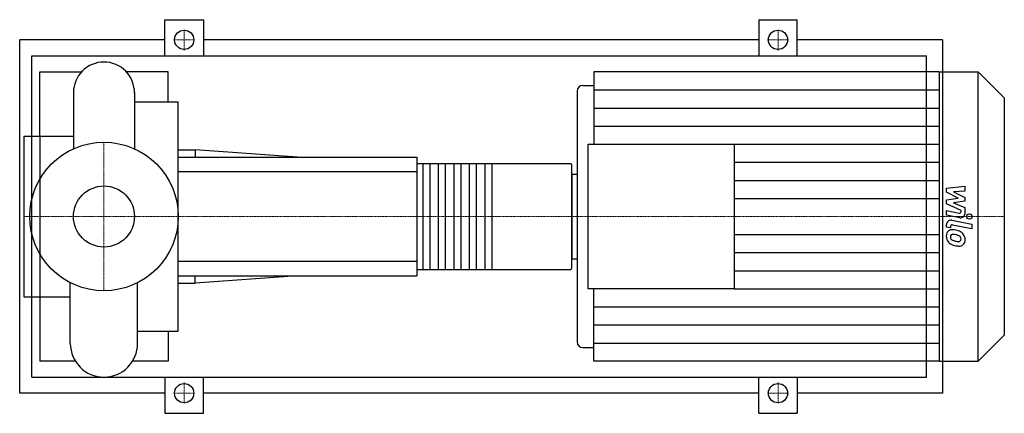
# Model space of a CAD drawing. Extents: x -105 to 1122, y -245 to 245.
import ezdxf

# ---------------------------------------------------------------- set-up
doc = ezdxf.new("R2010")
doc.units = 0
doc.linetypes.add('DASHDOT', pattern=[1, 0.5, -0.25, 0, -0.25])
doc.layers.get('0').update_dxf_attribs({"color": 124})
doc.layers.add('CP_AXIS', color=143, linetype='DASHDOT', lineweight=18)
doc.layers.add('CP_DETAL', color=33, linetype='Continuous')
doc.layers.add('cp_hidde', color=203, linetype='Continuous')

msp = doc.modelspace()

# ---------------------------------------------------------------- linework, layer by layer
for p, q in [((76, 200), (76, 245)), ((76, 245), (124, 245)), ((124, 245), (124, 200)), ((816, 245), (816, 200)), ((816, 245), (864, 245)), ((864, 200), (864, 245)), ((-105, -220), (-105, 220)), ((76, 220), (-105, 220)), ((816, 220), (124, 220)), ((1045, 220), (864, 220)), ((1045, 220), (1045, -220)), ((-89.7, -200), (-89.7, 200)), ((-89.7, 200), (1025, 200)), ((1025, -200), (1025, 200)), ((-80, 100), (-80, 180)), ((-80, 180), (-28.1, 180)), ((80, 180), (28.1, 180)), ((80, 142.9), (80, 180)), ((610.3, 180), (610.3, 90)), ((1041, 180), (610.3, 180)), ((1041, 180), (1041, -180)), ((1041, 180), (1089.6, 180)), ((1089.6, -180), (1089.6, 180)), ((1122, 147.9), (1089.6, 180)), ((596.6, 163.1), (610.3, 163.1)), ((-38, 154.3), (-38, 84.3)), ((38, 154.3), (38, 84.3)), ((589.8, 156.4), (589.8, -156.4)), ((1122, 147.9), (1122, -147.9)), ((38, 142.9), (92.5, 142.9)), ((92.5, -142.9), (92.5, 142.9)), ((-100, 100), (-100, -100)), ((-100, 100), (-80, 100)), ((-80, 100), (-80, -100)), ((-80, 100), (-38, 100)), ((603.4, -90), (603.4, 90)), ((603.4, 90), (785.4, 90)), ((785.4, 90), (785.4, -90)), ((92.5, 83.2), (113.7, 83.2)), ((92.5, 74), (390, 74)), ((113.7, 83.2), (113.7, 74)), ((241.2, 74), (113.7, 83.2)), ((390, 74), (390, -74)), ((390, 65.8), (581.7, 65.8)), ((583, -64.1), (583, 64.1)), ((583, 52.6), (583, -52.6)), ((583, 52.6), (589.8, 52.6)), ((-80, 44.5), (-81.1, 44.5)), ((-80, -44.5), (-81.1, -44.5)), ((583, -52.6), (589.8, -52.6)), ((390, -65.8), (581.7, -65.8)), ((-41.9, -158.1), (-41.9, -82.5)), ((41.9, -158.1), (41.9, -82.5)), ((92.5, -74), (390, -74)), ((92.5, -83.2), (113.7, -83.2)), ((241.2, -74), (113.7, -83.2)), ((113.7, -83.2), (113.7, -74)), ((785.4, -90), (603.4, -90)), ((610.3, -180), (610.3, -90)), ((-100, -100), (-80, -100)), ((-80, -100), (-80, -180)), ((-80, -100), (-41.9, -100)), ((41.9, -142.9), (92.5, -142.9)), ((80, -142.9), (80, -180)), ((1122, -147.9), (1089.6, -180)), ((596.6, -163.1), (610.3, -163.1)), ((-35.7, -180), (-80, -180)), ((80, -180), (35.7, -180)), ((1041, -180), (610.3, -180)), ((1041, -180), (1089.6, -180)), ((-89.7, -200), (1025, -200)), ((76, -200), (76, -245)), ((124, -245), (124, -200)), ((816, -245), (816, -200)), ((864, -200), (864, -245)), ((76, -220), (-105, -220)), ((816, -220), (124, -220)), ((1045, -220), (864, -220)), ((76, -245), (124, -245)), ((816, -245), (864, -245))]:
    msp.add_line(p, q)
for centre, radius in [((100, 220), 12), ((840, 220), 12), ((0, 0), 92.5), ((100, -220), 12), ((840, -220), 12)]:
    msp.add_circle(centre, radius)
for centre, radius, start, end in [((0, 154.3), 38, 90, 180.0003), ((0, 154.3), 38, 359, 90), ((0, -158.1), 41.9, 180, 270), ((0, -158.1), 41.9, 270, 0)]:
    msp.add_arc(centre, radius, start, end)
for centre, major_axis, ratio, start_param, end_param in [((596.6, 156.4), (-6.81, 0), 0.989348, -1.570796, 0), ((581.7, 64.1), (0, 1.64), 0.782432, -1.570796, 0), ((581.7, -64.1), (0, 1.64), 0.782432, 3.141593, 4.712389), ((596.6, -156.4), (6.81, 0), 0.989348, 3.141593, 4.712389)]:
    msp.add_ellipse(centre, major_axis=major_axis, ratio=ratio, start_param=start_param, end_param=end_param)
at = {"layer": 'CP_AXIS'}
for p, q in [((100, 206.8), (100, 233.2)), ((840, 206.8), (840, 233.2)), ((86.8, 220), (113.2, 220)), ((826.8, 220), (853.2, 220)), ((0, -92.5), (0, 92.5)), ((-80, 0), (-100, 0)), ((-80, 0), (92.5, 0)), ((92.5, 0), (583, 0)), ((583, 0), (1122, 0)), ((100, -206.8), (100, -233.2)), ((840, -206.8), (840, -233.2)), ((86.8, -220), (113.2, -220)), ((826.8, -220), (853.2, -220))]:
    msp.add_line(p, q, dxfattribs=at)
at = {"layer": 'CP_DETAL'}
for p, q in [((610.3, 157.5), (1041, 157.5)), ((610.3, 135), (1041, 135)), ((610.3, 112.5), (1041, 112.5)), ((785.4, 90), (1041, 90)), ((483.3, 65.8), (483.3, -65.8)), ((785.4, 67.5), (1041, 67.5)), ((785.4, 45), (1041, 45)), ((1050, 35.2), (1073, 37.6)), ((1073, 37.6), (1073, 31.7)), ((1050, 30.2), (1050, 35.2)), ((1064.4, 22.7), (1050, 30.2)), ((1073, 31.7), (1058.8, 30.8)), ((1058.8, 30.8), (1073, 23.5)), ((785.4, 22.5), (1041, 22.5)), ((1050, 20.7), (1064.4, 22.7)), ((1050, 15.8), (1050, 20.7)), ((1068.1, 7.6), (1050, 15.8)), ((1073, 19), (1058.8, 17.1)), ((1058.8, 17.1), (1073, 11.4)), ((1073, 23.5), (1073, 19)), ((1050, 1.6), (1050, 7.3)), ((1050, 7.3), (1065.7, 4.3)), ((1066.5, -1.5), (1050, 1.6)), ((1068.1, 6.3), (1068.1, 7.6)), ((1073, 11.4), (1073, 3.8)), ((1050, -13.4), (1050, -10)), ((1056.5, -4.7), (1081.4, -9.5)), ((1081.4, -15.2), (1057.3, -10.6)), ((1081.4, -9.5), (1081.4, -15.2)), ((785.4, -22.5), (1041, -22.5)), ((1054.9, -14.3), (1050, -13.4)), ((1054.9, -12.5), (1054.9, -14.3)), ((785.4, -45), (1041, -45)), ((785.4, -67.5), (1041, -67.5)), ((785.4, -90), (1041, -90)), ((610.3, -112.5), (1041, -112.5)), ((610.3, -135), (1041, -135)), ((610.3, -157.5), (1041, -157.5))]:
    msp.add_line(p, q, dxfattribs=at)
at = {"layer": 'CP_DETAL', "extrusion": (0, 1, 0)}
for p, q in [((397.7, -65.8), (397.7, 65.8)), ((406.1, 65.8), (406.1, -65.8)), ((417, -65.8), (417, 65.8)), ((425.4, 65.8), (425.4, -65.8)), ((436.3, -65.8), (436.3, 65.8)), ((444.7, 65.8), (444.7, -65.8)), ((455.6, -65.8), (455.6, 65.8)), ((464, 65.8), (464, -65.8)), ((474.9, -65.8), (474.9, 65.8)), ((390, 55.5), (92.5, 55.5)), ((92.5, -55.5), (390, -55.5))]:
    msp.add_line(p, q, dxfattribs=at)
at = {"layer": 'CP_DETAL'}
for centre, major_axis, start_param, end_param in [((1066.1, 6.3), (-2.04, 0), 1.381048, 3.142223), ((1067.6, 3.8), (5.45, 0), 4.522956, 6.2851), ((1055.4, -10), (5.45, 0), 1.378883, 3.141593), ((1056.9, -12.5), (2.04, 0), 1.378882, 3.141593), ((1057.4, -23.8), (7.71, 0), 2.253527, 3.215613), ((1061.4, -24.5), (11.7, 0), 3.135899, 3.850877), ((1056.8, -23.6), (7.14, 0), 1.456354, 2.212906), ((1057.8, -25.2), (-2.9, 0), -0.868231, 0.082654), ((1058, -25.9), (3.6, 0), 1.449752, 2.193395), ((1056, -43.5), (27.3, 0), 1.367174, 1.510161), ((1057.3, -41.9), (-19.8, 0), 4.50035, 4.657089), ((1058.4, -36.8), (-20.1, 0), 4.243097, 4.556604), ((1055.7, -53.1), (-31.2, 0), 4.450772, 4.523659), ((1062.5, -29.2), (-6.18, 0), 3.880259, 4.512454), ((1062.3, -28.2), (-10.7, 0), 3.848339, 4.203882), ((1061.8, -28.8), (11.4, 0), -0.011717, 0.719047), ((1061.2, -24.6), (-11.4, 0), 0.715624, 1.292562), ((1065, -24.7), (-10.1, 0), 0.073034, 0.213456), ((1059.1, -25.6), (-4.23, 0), 0.300846, 0.702989), ((1059.8, -24.9), (5.19, 0), 3.859587, 4.272849), ((1064.5, -13.8), (-17.3, 0), 1.161172, 1.397368), ((1067.9, -3.5), (-33.8, 0), 1.275196, 1.381612), ((1065.6, -9.4), (-21.9, 0), 1.385374, 1.544257), ((1066.4, -14), (23.1, 0), 4.49919, 4.690723), ((1065.1, -27.7), (3.43, 0), 4.685781, 5.339539), ((1066.2, -30), (-6.97, 0), 1.522233, 2.215131), ((1063.9, -27.8), (-4.22, 0), 3.118806, 3.850139), ((1065.5, -28.5), (2.54, 0), -0.892005, -0.373104), ((1064.2, -28), (3.85, 0), -0.360166, 0.022399), ((1065.4, -29.4), (-7.92, 0), 2.266529, 3.207701)]:
    msp.add_ellipse(centre, major_axis=major_axis, ratio=0.989348, start_param=start_param, end_param=end_param, dxfattribs=at)
msp.add_ellipse((1078.4, 0), major_axis=(3.41, 0), ratio=0.989348, dxfattribs=at)
at = {"layer": 'cp_hidde'}
msp.add_circle((0, 0), 38, dxfattribs=at)

doc.saveas('drawing.dxf')
